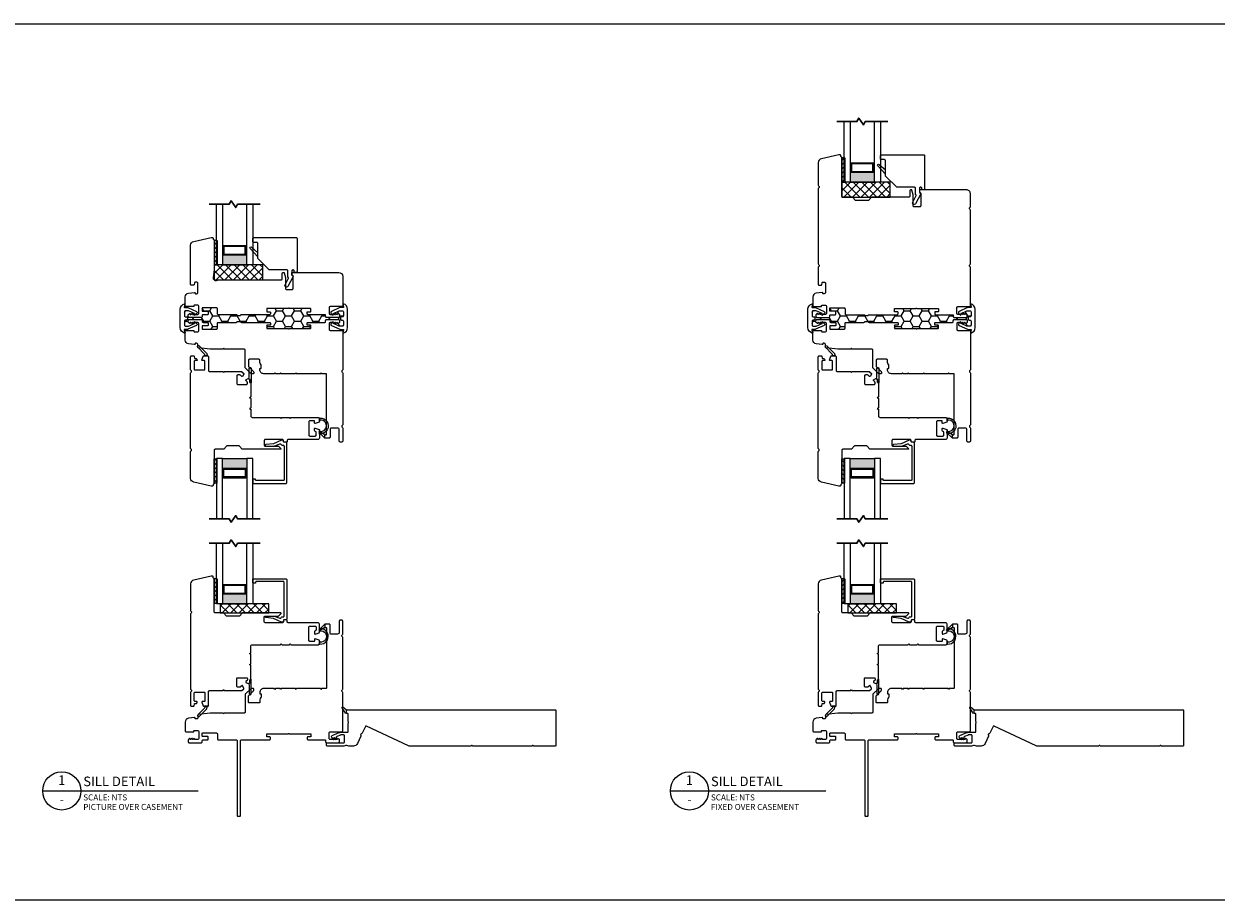
# Model space of a CAD drawing. Units: inches. Extents: x -28 to 54, y 121 to 224.
# Drawn here: x 1 to 25, y 137 to 155 of the extents above; entities that cross this region are included whole.
import ezdxf
from ezdxf.enums import TextEntityAlignment as Align

# ---------------------------------------------------------------- set-up
doc = ezdxf.new("R2010")
doc.units = ezdxf.units.IN
doc.header["$MEASUREMENT"] = 0
doc.layers.add('DB-ANNO-BKLN', color=1, linetype='Continuous', lineweight=30)
doc.layers.add('DB-SECT-PATT', color=6, linetype='Continuous', lineweight=9)
doc.layers.add('DB-SECT-FRM', color=9, linetype='Continuous')
doc.styles.add('DBNOTE-ARL', font='arial.ttf')
doc.styles.add('DBTITLE-ARL', font='an______.ttf')
pattern_1 = [(45, (-40.845287, -233.940414), (-0.044194174, 0.044194174), [])]
pattern_2 = [(45, (-38.509855, -234.609604), (-0.044194174, 0.044194174), [])]
pattern_3 = [(45, (-38.509853, -232.90823), (-0.044194174, 0.044194174), [])]

# ---------------------------------------------------------------- blocks, each defined once
blk = doc.blocks.new('zxc_021018_4805')
blk.add_lwpolyline([(4.659, -0.215), (4.225, -0.215, -0.267949), (4.212, -0.207, 0.57735), (4.186, -0.207, -0.267949), (4.173, -0.215), (2.97, -0.215, -0.267949), (2.957, -0.207, 0.57735), (2.931, -0.207, -0.267949), (2.918, -0.215), (1.673, -0.215, -0.109518), (1.635, -0.206), (0.768, 0.198, 0.414214), (0.748, 0.191), (0.682, 0.051, -0.28969), (0.669, 0.042, 0.632456), (0.654, 0.009, -0.28969), (0.656, -0.007), (0.583, -0.163, -0.291473), (0.501, -0.215), (0.408, -0.215, -0.133584), (0.363, -0.202, 0.275637), (0.347, -0.203, -0.137008), (0.303, -0.215), (-0.036, -0.215, -0.414214), (-0.051, -0.2), (-0.051, -0.16, -0.414214), (-0.036, -0.145), (0.303, -0.145, 0.414214), (0.318, -0.13), (0.318, 0.001, 0.414214), (0.303, 0.016), (0.238, 0.016, 0.101737), (0.232, 0.014), (0.158, -0.017, 0.299841), (0.149, -0.031), (0.149, -0.078, -0.700208), (0.14, -0.081), (0.11, -0.045, 0.221695), (0.106, -0.044), (0.105, -0.044, 0.414214), (0.1, -0.049), (0.1, -0.078, -0.700208), (0.091, -0.081), (0.054, -0.037, -0.502749), (0.064, 0.002), (0.21, 0.065, -0.101737), (0.238, 0.071), (0.378, 0.071, 0.414214), (0.393, 0.086), (0.393, 0.233, -0.097978), (0.4, 0.267, 0.197856), (0.4, 0.278, -0.097978), (0.393, 0.313), (0.393, 0.445, 0.414214), (0.378, 0.46), (0.366, 0.46, -0.414214), (0.356, 0.47), (0.356, 0.525, -0.414214), (0.366, 0.535), (4.659, 0.535, -0.414214), (4.674, 0.52), (4.674, -0.2, -0.414214)], format="xyb", close=True)
at = {"color": 6}
blk.add_lwpolyline([(0.265, 0.577), (0.317, 0.485, 0.269666), (0.343, 0.47), (0.356, 0.47), (0.356, 0.525), (0.28, 0.59, 0.922134), (0.266, 0.576)], format="xyb", dxfattribs=at)
blk = doc.blocks.new('*U98')
blk.add_line((0, 0), (65.19, 0))
blk.add_circle((8, 0), 8)
at = {"style": 'DBTITLE-ARL'}
for tag, height, p in [('REF', 4, (7.95, 4)), ('SHEETNO', 3.7, (7.97, -4))]:
    blk.add_attdef(tag, text='', height=height, dxfattribs=at).set_placement(p, align=Align.MIDDLE)
at = {"style": 'DBNOTE-ARL'}
for tag, p, height in [('DETAIL', (17, 2), 4), ('SCALE', (17, -3.98), 2.5), ('XREF', (17, -7.95), 2.5)]:
    blk.add_attdef(tag, p, '', height=height, dxfattribs=at)
blk = doc.blocks.new('zxc_021018_sic052')
at = {"layer": 'DB-SECT-PATT'}
h = blk.add_hatch(dxfattribs=at)
h.set_pattern_fill('ANSI31', color=256, scale=0.5)
h.set_pattern_definition(pattern_1)
h.paths.add_polyline_path([(-1.898, 2.258), (-1.945, 2.258), (-1.945, 1.758), (-1.898, 1.758)])
h = blk.add_hatch(dxfattribs=at)
h.set_pattern_fill('ANSI31', color=256, scale=0.5)
h.set_pattern_definition(pattern_1)
h.paths.add_polyline_path([(-1.882, 2.258), (-1.898, 2.258), (-1.898, 1.758), (-1.882, 1.758)])
at = {"color": 6}
for p, q in [((-1.945, 2.258), (-1.945, 1.758)), ((-1.898, 2.258), (-1.945, 2.258)), ((-1.898, 2.258), (-1.882, 2.258)), ((-1.898, 2.258), (-1.898, 1.758)), ((-1.882, 2.258), (-1.882, 1.758)), ((-1.945, 1.758), (-1.898, 1.758)), ((-1.898, 1.758), (-1.882, 1.758))]:
    blk.add_line(p, q, dxfattribs=at)
blk.add_line((0.195, 0.901), (0.195, 0.901))
blk.add_lwpolyline([(-0.574, 1.559), (-1.35, 1.559, 0.198912), (-1.364, 1.554), (-1.424, 1.494, -0.198912), (-1.438, 1.489), (-1.673, 1.489, -0.198912), (-1.687, 1.494), (-1.747, 1.554, 0.198912), (-1.76, 1.559), (-1.925, 1.559, -0.414214), (-1.945, 1.579), (-1.945, 2.258, 0.293219), (-1.956, 2.276, -0.246404), (-1.962, 2.283), (-1.967, 2.309, 0.36397), (-1.976, 2.317), (-2.001, 2.317, 0.054433), (-2.005, 2.317), (-2.367, 2.237, 0.351848), (-2.429, 2.16), (-2.429, 1.608, 0.267949), (-2.419, 1.591, -0.57735), (-2.419, 1.557, 0.267949), (-2.429, 1.54), (-2.429, -0.011, 0.267949), (-2.419, -0.028, -0.57735), (-2.419, -0.062, 0.267949), (-2.429, -0.079), (-2.429, -0.346, 0.414214), (-2.409, -0.366), (-2.367, -0.366, 0.36397), (-2.358, -0.358), (-2.35, -0.317, -0.36397), (-2.341, -0.309), (-2.314, -0.309, 0.328897), (-2.301, -0.299), (-2.295, -0.28, 0.508123), (-2.305, -0.268), (-2.339, -0.268, -0.414214), (-2.358, -0.248), (-2.358, -0.094, -0.414214), (-2.339, -0.075), (-2.154, -0.075, -0.414214), (-2.134, -0.094), (-2.134, -0.248, -0.414214), (-2.154, -0.268), (-2.187, -0.268, 0.508123), (-2.197, -0.28), (-2.171, -0.359, 0.326152), (-2.162, -0.366), (-2.083, -0.366, 0.414214), (-2.063, -0.346), (-2.063, -0.063, -0.414214), (-2.043, -0.043), (-1.767, -0.043, 0.267949), (-1.759, -0.038), (-1.748, -0.02), (-1.737, -0.038, 0.267949), (-1.729, -0.043), (-1.38, -0.043, 0.198912), (-1.373, -0.04), (-1.336, -0.003, 0.326152), (-1.334, 0.009), (-1.358, 0.056, 0.508123), (-1.374, 0.059), (-1.4, 0.033, -0.198912), (-1.414, 0.028), (-1.456, 0.028, -0.414214), (-1.476, 0.047), (-1.476, 0.204, -0.414214), (-1.456, 0.224), (-1.28, 0.224, -0.414214), (-1.26, 0.204), (-1.26, 0.181, -0.198912), (-1.266, 0.168), (-1.291, 0.142, 0.508123), (-1.289, 0.126), (-1.241, 0.102, 0.326152), (-1.229, 0.104), (-1.212, 0.121, 0.198912), (-1.209, 0.128), (-1.209, 0.173, -0.414214), (-1.199, 0.183, 0.414214), (-1.189, 0.193), (-1.189, 0.476, 0.267949), (-1.194, 0.485), (-1.213, 0.496), (-1.194, 0.506, 0.267949), (-1.189, 0.515), (-1.189, 0.701, 0.267949), (-1.194, 0.709), (-1.213, 0.72), (-1.194, 0.731, 0.267949), (-1.189, 0.739), (-1.189, 0.872, -0.414214), (-1.159, 0.901), (-0.582, 0.901, 0.267949), (-0.574, 0.906), (-0.563, 0.925), (-0.552, 0.906, 0.267949), (-0.544, 0.901), (-0.397, 0.901, 0.267949), (-0.389, 0.906), (-0.378, 0.925), (-0.367, 0.906, 0.267949), (-0.359, 0.901), (0.195, 0.901, 0.414214), (0.224, 0.931), (0.224, 0.99, 0.326152), (0.218, 1), (0.139, 1.025, 0.508123), (0.126, 1.016), (0.126, 0.982, -0.414214), (0.116, 0.972), (0.028, 0.972, -0.414214), (0.008, 0.992), (0.008, 1.266, -0.414214), (0.028, 1.286), (0.14, 1.286, -0.414214), (0.159, 1.266), (0.159, 1.213, -0.326152), (0.146, 1.194), (0.14, 1.192, 0.326152), (0.126, 1.173), (0.126, 1.133, 0.508123), (0.139, 1.124), (0.218, 1.149, 0.326152), (0.224, 1.158), (0.224, 1.327, 0.414214), (0.195, 1.357), (-0.419, 1.357, -0.414214), (-0.438, 1.376), (-0.438, 1.396, 0.414214), (-0.458, 1.416), (-0.497, 1.416, 0.414214), (-0.517, 1.396), (-0.517, 1.376, -0.414214), (-0.537, 1.357), (-0.891, 1.357, -0.414214), (-0.911, 1.376), (-0.911, 1.475, -0.414214), (-0.891, 1.495), (-0.623, 1.495, 0.198912), (-0.609, 1.5), (-0.567, 1.543, 0.668179), (-0.574, 1.559)], format="xyb")
for points in [[(0.224, 1.245), (0.224, 1.175, -0.267949), (0.234, 1.192, -1.148944), (0.234, 0.957, -0.267949), (0.224, 0.974), (0.224, 0.927, -0.119568), (0.219, 0.914, -0.338359), (0.231, 0.917, 1.090446), (0.238, 1.236, -0.535184)], [(-2.283, -0.545, 1), (-2.255, -0.573), (-2.098, -0.416, 0.135933), (-2.093, -0.406), (-2.083, -0.366), (-2.142, -0.366), (-2.137, -0.385, -0.263447), (-2.142, -0.404)]]:
    blk.add_lwpolyline(points, format="xyb", close=True, dxfattribs=at)
blk.add_lwpolyline([(-1.229, 0.104), (-1.212, 0.121), (-1.229, 0.104), (-1.22, 0.066), (-1.22, -0.109, 1), (-1.18, -0.109), (-1.18, 0.185, 0.414214), (-1.188, 0.193), (-1.189, 0.193, -0.414214), (-1.199, 0.183, 0.414214), (-1.209, 0.173), (-1.209, 0.128, -0.198912), (-1.212, 0.121, 0.198912), (-1.209, 0.128), (-1.209, 0.173, -0.414214), (-1.199, 0.183, 0.414214), (-1.189, 0.193)], format="xyb", dxfattribs=at)
blk = doc.blocks.new('zxc_021018_csmtdual')
at = {"layer": 'DB-SECT-PATT'}
h = blk.add_hatch(color=256, dxfattribs=at)
h.dxf.hatch_style = 1
h.paths.add_polyline_path([(0.282, 0.479), (0.273, 0.479, -0.414214), (0.253, 0.46), (-0.188, 0.46, -0.414214), (-0.208, 0.479), (-0.218, 0.479), (-0.218, 0.257), (0.282, 0.257)])
for p, q in [((-0.208, 0.637), (-0.218, 0.637)), ((0.273, 0.637), (0.282, 0.637)), ((-0.208, 0.479), (-0.218, 0.479)), ((-0.218, 0.257), (0.282, 0.257)), ((0.273, 0.479), (0.282, 0.479))]:
    blk.add_line(p, q)
for points in [[(-0.218, 1.507), (-0.218, 0.257), (-0.343, 0.257), (-0.343, 1.507)], [(0.407, 1.507), (0.407, 0.257), (0.282, 0.257), (0.282, 1.507)]]:
    blk.add_lwpolyline(points)
for points in [[(-0.208, 0.479), (-0.208, 0.637, -0.414214), (-0.188, 0.657), (0.253, 0.657, -0.414214), (0.273, 0.637), (0.273, 0.479)], [(-0.208, 0.479, 0.414214), (-0.188, 0.46), (0.253, 0.46, 0.414214), (0.273, 0.479)]]:
    blk.add_lwpolyline(points, format="xyb")
blk.add_lwpolyline([(-0.178, 0.637, 0.414214), (-0.188, 0.627), (-0.188, 0.489, 0.414214), (-0.178, 0.479), (0.243, 0.479, 0.414214), (0.253, 0.489), (0.253, 0.627, 0.414214), (0.243, 0.637)], format="xyb", close=True)
at = {"layer": 'DB-ANNO-BKLN'}
blk.add_lwpolyline([(0.557, 1.507), (0.094, 1.507), (0.054, 1.437), (-0.039, 1.576), (-0.079, 1.507), (-0.493, 1.507)], dxfattribs=at)
at = {"layer": 'DB-SECT-FRM'}
blk.add_lwpolyline([(1.09, 0.774, -0.414214), (1.11, 0.754), (1.11, -0.053, -0.414214), (1.09, -0.073), (1.05, -0.073, 0.36397), (1.04, -0.081), (1.035, -0.114, -0.36397), (1.025, -0.122), (1.008, -0.122, -0.10941), (1, -0.12), (0.835, -0.043), (0.678, -0.025, -0.933122), (0.681, 0.006), (0.84, 0.006, -0.091887), (0.847, 0.005), (0.964, -0.04, 0.433798), (0.99, -0.028, -0.328804), (1.009, -0.014), (1.031, -0.014, 0.414214), (1.051, 0.006), (1.051, 0.705, 0.414214), (1.041, 0.715), (0.476, 0.715, 0.414214), (0.466, 0.705), (0.466, 0.695, -0.414214), (0.457, 0.685), (0.417, 0.685, -0.414214), (0.407, 0.695), (0.407, 0.764, -0.414214), (0.417, 0.774)], format="xyb", close=True, dxfattribs=at)
blk = doc.blocks.new('zxc_021018cac001')
blk.add_lwpolyline([(0.934, 0.039, -0.414214), (0.954, 0.059), (1.529, 0.059, 0.414214), (1.549, 0.079), (1.549, 0.111, 0.414214), (1.541, 0.119), (1.482, 0.119, -0.414214), (1.474, 0.127), (1.474, 0.176, -0.414214), (1.482, 0.184), (1.918, 0.184, -1), (1.938, 0.184), (2.375, 0.184, -0.414214), (2.383, 0.176), (2.383, 0.127, -0.414214), (2.375, 0.119), (2.315, 0.119, 0.414214), (2.308, 0.111), (2.308, 0.079, 0.414214), (2.327, 0.059), (2.67, 0.059, -0.414214), (2.689, 0.039), (2.689, 0.02, 0.414214), (2.709, 0), (2.956, 0, 0.414214), (2.975, 0.02), (2.975, 0.054, 0.267949), (2.965, 0.071), (2.941, 0.085), (2.936, 0.085), (2.936, 0.065), (2.93, 0.065), (2.896, 0.085), (2.891, 0.085), (2.891, 0.065), (2.885, 0.065), (2.851, 0.085), (2.845, 0.085), (2.845, 0.065), (2.78, 0.065, -0.414214), (2.76, 0.085), (2.76, 0.205, -0.414214), (2.78, 0.225), (3.02, 0.225, 0.414214), (3.04, 0.244), (3.04, 1.036, 0.267949), (3.03, 1.053, -0.57735), (3.03, 1.087, 0.267949), (3.04, 1.104), (3.04, 2.17, 0.267949), (3.03, 2.187, -0.574106), (3.03, 2.221, 0.265339), (3.04, 2.238), (3.04, 2.506, 0.414214), (3.02, 2.526), (2.99, 2.526, 0.414214), (2.97, 2.506), (2.97, 2.274, -0.414214), (2.935, 2.239), (2.8, 2.239, -0.414214), (2.78, 2.259), (2.78, 2.427, 0.414214), (2.761, 2.447), (2.67, 2.447), (2.67, 2.377), (2.69, 2.377, -0.414214), (2.709, 2.357), (2.709, 1.137, -0.414214), (2.69, 1.117), (2.603, 1.117), (2.591, 1.097), (2.58, 1.117), (2.091, 1.117), (2.08, 1.097), (2.068, 1.117), (1.772, 1.117), (1.761, 1.097), (1.749, 1.117), (1.654, 1.117), (1.643, 1.097), (1.631, 1.117), (1.412, 1.117, 0.414214), (1.331, 1.036), (1.331, 1.017, 0.414214), (1.341, 1.008), (1.351, 1.008, -0.414214), (1.361, 0.998), (1.361, 0.945, -0.230961), (1.353, 0.93, 0.230961), (1.331, 0.885), (1.331, 0.84, -0.414214), (1.312, 0.82), (1.119, 0.82, -0.414214), (1.099, 0.84), (1.099, 0.961, -0.198912), (1.105, 0.975), (1.2, 1.07, 0.198912), (1.206, 1.084), (1.206, 1.107, 0.414214), (1.196, 1.117), (1.151, 1.117, 0.198912), (1.144, 1.114), (1.034, 1.005, 0.198912), (1.028, 0.991), (1.028, 0.633, -0.414214), (1.009, 0.613), (0.599, 0.613), (0.587, 0.593), (0.576, 0.613), (0.31, 0.613), (0.065, 0.585, 0.38158), (0.056, 0.575), (0.056, 0.52, -0.414214), (0.026, 0.49), (0.007, 0.49, -0.414214), (-0.003, 0.5), (-0.003, 0.508, 0.447617), (-0.014, 0.518), (-0.136, 0.504, 0.38158), (-0.208, 0.424), (-0.208, 0.244, 0.414214), (-0.188, 0.225), (-0.038, 0.225, 0.414214), (-0.028, 0.235), (-0.028, 0.243, -0.414214), (-0.018, 0.253), (0.052, 0.253, -0.414213), (0.072, 0.233), (0.072, 0.085, -0.410547), (0.052, 0.065), (-0.013, 0.065), (-0.013, 0.085), (-0.018, 0.085), (-0.052, 0.065), (-0.058, 0.065), (-0.058, 0.085), (-0.064, 0.085), (-0.098, 0.065), (-0.104, 0.065), (-0.104, 0.085), (-0.109, 0.085), (-0.133, 0.071, 0.267949), (-0.143, 0.054), (-0.143, 0.02, 0.414214), (-0.123, 0), (0.123, 0, 0.414214), (0.143, 0.02), (0.143, 0.039, -0.414214), (0.163, 0.059), (0.255, 0.059, 0.414214), (0.265, 0.069), (0.265, 0.12, 0.414214), (0.255, 0.13), (0.153, 0.13, -0.414214), (0.143, 0.14), (0.143, 0.191, -0.414214), (0.153, 0.201), (0.438, 0.201, -0.414214), (0.457, 0.181), (0.457, 0.079, 0.414214), (0.477, 0.059), (0.843, 0.059, -0.414214), (0.863, 0.039)], format="xyb")
at = {"color": 6}
blk.add_lwpolyline([(2.67, 2.447), (2.67, 2.377), (2.57, 2.313, -0.957638), (2.552, 2.328)], format="xyb", close=True, dxfattribs=at)
blk = doc.blocks.new('zxc_021018pfdual')
at = {"layer": 'DB-SECT-PATT'}
h = blk.add_hatch(color=256, dxfattribs=at)
h.dxf.hatch_style = 1
h.paths.add_polyline_path([(-0.757, 0.38), (-0.767, 0.38, -0.414214), (-0.787, 0.36), (-1.228, 0.36, -0.414214), (-1.247, 0.38), (-1.257, 0.38), (-1.257, 0.157), (-0.757, 0.157)])
for p, q in [((-1.247, 0.537), (-1.257, 0.537)), ((-0.767, 0.537), (-0.757, 0.537)), ((-1.247, 0.38), (-1.257, 0.38)), ((-0.767, 0.38), (-0.757, 0.38)), ((-1.257, 0.157), (-0.757, 0.157))]:
    blk.add_line(p, q)
for points in [[(-1.257, 1.407), (-1.257, 0.157), (-1.382, 0.157), (-1.382, 1.407)], [(-0.632, 1.407), (-0.632, 0.157), (-0.757, 0.157), (-0.757, 1.407)]]:
    blk.add_lwpolyline(points)
for points in [[(-1.247, 0.38), (-1.247, 0.537, -0.414214), (-1.228, 0.557), (-0.787, 0.557, -0.414214), (-0.767, 0.537), (-0.767, 0.38)], [(-1.247, 0.38, 0.414214), (-1.228, 0.36), (-0.787, 0.36, 0.414214), (-0.767, 0.38)]]:
    blk.add_lwpolyline(points, format="xyb")
blk.add_lwpolyline([(-1.218, 0.537, 0.414214), (-1.228, 0.528), (-1.228, 0.39, 0.414214), (-1.218, 0.38), (-0.797, 0.38, 0.414214), (-0.787, 0.39), (-0.787, 0.528, 0.414214), (-0.797, 0.537)], format="xyb", close=True)
at = {"layer": 'DB-ANNO-BKLN'}
blk.add_lwpolyline([(-0.482, 1.407), (-0.945, 1.407), (-0.985, 1.338), (-1.079, 1.477), (-1.119, 1.407), (-1.532, 1.407)], dxfattribs=at)
at = {"layer": 'DB-SECT-FRM', "color": 6}
blk.add_lwpolyline([(-0.531, 0.319), (-0.689, 0.493, -1), (-0.661, 0.521), (-0.531, 0.408)], format="xyb", dxfattribs=at)
at = {"layer": 'DB-SECT-FRM'}
blk.add_lwpolyline([(0.193, -0.068, -0.414214), (0.197, -0.081), (0.092, -0.286, -1), (0.034, -0.256), (0.105, -0.119, 0.402562), (0.101, -0.106), (0.097, -0.104, -0.270207), (0.092, -0.095), (0.092, 0.031, 0.414214), (0.072, 0.051), (-0.28, 0.051, -0.194656), (-0.293, 0.057), (-0.525, 0.281, -0.203176), (-0.531, 0.295), (-0.531, 0.602, 0.414214), (-0.551, 0.621), (-0.613, 0.621, -0.414214), (-0.632, 0.641), (-0.632, 0.7, -0.414214), (-0.613, 0.72), (0.259, 0.72, -0.414214), (0.279, 0.7), (0.279, 0.02, -0.414214), (0.259, 0), (0.24, 0, -0.414214), (0.22, 0.02), (0.22, 0.031, 0.414214), (0.2, 0.051), (0.19, 0.051, 0.414214), (0.171, 0.031), (0.171, -0.049, 0.270207), (0.176, -0.058)], format="xyb", close=True, dxfattribs=at)
blk = doc.blocks.new('zxc_021018pwc001')
at = {"layer": 'DB-SECT-PATT'}
h = blk.add_hatch(dxfattribs=at)
h.set_pattern_fill('ANSI31', color=256, scale=0.5)
h.set_pattern_definition(pattern_2)
h.paths.add_polyline_path([(0.437, 1.588), (0.391, 1.588), (0.391, 1.088), (0.437, 1.088)])
h = blk.add_hatch(dxfattribs=at)
h.set_pattern_fill('ANSI31', color=256, scale=0.5)
h.set_pattern_definition(pattern_2)
h.paths.add_polyline_path([(0.453, 1.588), (0.437, 1.588), (0.437, 1.088), (0.453, 1.088)])
at = {"color": 6}
for p, q in [((0.391, 1.588), (0.391, 1.088)), ((0.437, 1.588), (0.391, 1.588)), ((0.437, 1.588), (0.453, 1.588)), ((0.437, 1.588), (0.437, 1.088)), ((0.453, 1.588), (0.453, 1.088)), ((0.391, 1.088), (0.437, 1.088)), ((0.437, 1.088), (0.453, 1.088))]:
    blk.add_line(p, q, dxfattribs=at)
blk.add_lwpolyline([(0.863, 0.039, 0.414214), (0.843, 0.059), (0.477, 0.059, -0.414214), (0.457, 0.079), (0.457, 0.181, 0.414214), (0.438, 0.201), (0.153, 0.201, 0.414214), (0.143, 0.191), (0.143, 0.14, 0.414214), (0.153, 0.13), (0.255, 0.13, -0.414214), (0.265, 0.12), (0.265, 0.069, -0.414214), (0.255, 0.059), (0.163, 0.059, 0.414214), (0.143, 0.039), (0.143, 0.02, -0.414214), (0.123, 0), (-0.123, 0, -0.414214), (-0.143, 0.02), (-0.143, 0.054, -0.267949), (-0.133, 0.071), (-0.109, 0.085), (-0.104, 0.085), (-0.104, 0.065), (-0.098, 0.065), (-0.064, 0.085), (-0.058, 0.085), (-0.058, 0.065), (-0.052, 0.065), (-0.018, 0.085), (-0.013, 0.085), (-0.013, 0.065), (0.052, 0.065, 0.414214), (0.072, 0.085), (0.072, 0.233, 0.414213), (0.052, 0.253), (-0.018, 0.253, 0.414214), (-0.028, 0.243), (-0.028, 0.235, -0.414214), (-0.038, 0.225), (-0.188, 0.225, -0.414214), (-0.208, 0.244), (-0.208, 0.424, -0.38158), (-0.136, 0.504), (-0.014, 0.518, -0.447617), (-0.003, 0.508), (-0.003, 0.5, 0.414214), (0.007, 0.49), (0.026, 0.49, 0.414214), (0.056, 0.52), (0.056, 0.707, 0.414214), (0.036, 0.726), (-0.005, 0.726, 0.36397), (-0.015, 0.718), (-0.022, 0.677, -0.36397), (-0.032, 0.669), (-0.084, 0.669, -0.414214), (-0.094, 0.679), (-0.094, 1.491, -0.351848), (-0.032, 1.567), (0.33, 1.647, -0.054433), (0.335, 1.648), (0.359, 1.648, -0.36397), (0.369, 1.64), (0.373, 1.614, 0.246404), (0.379, 1.606, -0.293219), (0.391, 1.588), (0.391, 0.993, -0.034619), (0.39, 0.99), (0.368, 0.827, 0.640705), (0.456, 0.772, -0.14657), (0.467, 0.775), (0.697, 0.775), (1.771, 0.775, 0.414214), (1.791, 0.795), (1.791, 0.908, -0.414214), (1.811, 0.928), (1.829, 0.928, -0.339454), (1.836, 0.922), (1.862, 0.828, -0.065543), (1.862, 0.826), (1.862, 0.598, 0.414214), (1.882, 0.578), (1.996, 0.578, 0.414214), (2.016, 0.598), (2.016, 0.859, 0.502397), (2.003, 0.869, -0.542196), (1.99, 0.879), (1.99, 0.918, -0.414214), (2, 0.928), (2.961, 0.928, -0.414213), (3.04, 0.849), (3.04, 0.244, -0.414214), (3.02, 0.225), (2.78, 0.225, 0.414214), (2.76, 0.205), (2.76, 0.085, 0.414214), (2.78, 0.065), (2.845, 0.065), (2.845, 0.085), (2.851, 0.085), (2.885, 0.065), (2.891, 0.065), (2.891, 0.085), (2.896, 0.085), (2.93, 0.065), (2.936, 0.065), (2.936, 0.085), (2.941, 0.085), (2.965, 0.071, -0.267949), (2.975, 0.054), (2.975, 0.02, -0.414214), (2.956, 0), (2.709, 0, -0.414214), (2.689, 0.02), (2.689, 0.039, 0.414214), (2.67, 0.059), (2.327, 0.059, -0.414214), (2.308, 0.079), (2.308, 0.111, -0.414214), (2.315, 0.119), (2.375, 0.119, 0.414214), (2.383, 0.127), (2.383, 0.176, 0.414214), (2.375, 0.184), (1.938, 0.184, 1), (1.918, 0.184), (1.482, 0.184, 0.414214), (1.474, 0.176), (1.474, 0.127, 0.414214), (1.482, 0.119), (1.541, 0.119, -0.414214), (1.549, 0.111), (1.549, 0.079, -0.414214), (1.529, 0.059), (0.954, 0.059, 0.414214), (0.934, 0.039)], format="xyb")
blk = doc.blocks.new('zxc_021018cpc001')
h = blk.add_hatch()
h.set_pattern_fill('ANSI31', color=6, scale=0.5)
h.set_pattern_definition(pattern_3)
h.paths.add_polyline_path([(0.437, 3.29), (0.391, 3.29), (0.391, 2.79), (0.437, 2.79)])
h = blk.add_hatch()
h.set_pattern_fill('ANSI31', color=6, scale=0.5)
h.set_pattern_definition(pattern_3)
h.paths.add_polyline_path([(0.453, 3.29), (0.437, 3.29), (0.437, 2.79), (0.453, 2.79)])
at = {"color": 6}
for p, q in [((0.391, 3.29), (0.391, 2.79)), ((0.437, 3.29), (0.391, 3.29)), ((0.437, 3.29), (0.453, 3.29)), ((0.437, 3.29), (0.437, 2.79)), ((0.453, 3.29), (0.453, 2.79)), ((0.391, 2.79), (0.437, 2.79)), ((0.437, 2.79), (0.453, 2.79))]:
    blk.add_line(p, q, dxfattribs=at)
blk.add_lwpolyline([(0.934, 0.039, -0.414214), (0.954, 0.059), (1.529, 0.059, 0.414214), (1.549, 0.079), (1.549, 0.111, 0.414214), (1.541, 0.119), (1.482, 0.119, -0.414214), (1.474, 0.127), (1.474, 0.176, -0.414214), (1.482, 0.184), (1.918, 0.184, -1), (1.938, 0.184), (2.375, 0.184, -0.414214), (2.383, 0.176), (2.383, 0.127, -0.414214), (2.375, 0.119), (2.315, 0.119, 0.414214), (2.308, 0.111), (2.308, 0.079, 0.414214), (2.327, 0.059), (2.67, 0.059, -0.414214), (2.689, 0.039), (2.689, 0.02, 0.414214), (2.709, 0), (2.956, 0, 0.414214), (2.975, 0.02), (2.975, 0.054, 0.267949), (2.965, 0.071), (2.941, 0.085), (2.936, 0.085), (2.936, 0.065), (2.93, 0.065), (2.896, 0.085), (2.891, 0.085), (2.891, 0.065), (2.885, 0.065), (2.851, 0.085), (2.845, 0.085), (2.845, 0.065), (2.78, 0.065, -0.414214), (2.76, 0.085), (2.76, 0.205, -0.414214), (2.78, 0.225), (3.02, 0.225, 0.414214), (3.04, 0.244), (3.04, 1.036, 0.267949), (3.03, 1.053, -0.57735), (3.03, 1.087, 0.267949), (3.04, 1.104), (3.04, 2.216, 0.267949), (3.03, 2.233, -0.57735), (3.03, 2.267, 0.267949), (3.04, 2.285), (3.04, 2.554, 0.414214), (2.961, 2.633), (2, 2.633, 0.414214), (1.99, 2.623), (1.99, 2.583, 0.414214), (2, 2.574), (2.006, 2.574, -0.414214), (2.016, 2.564), (2.016, 2.302, -0.414214), (1.996, 2.282), (1.882, 2.282, -0.414214), (1.862, 2.302), (1.862, 2.531), (1.836, 2.627, 0.339454), (1.829, 2.633), (1.811, 2.633, 0.414214), (1.791, 2.613), (1.791, 2.499, -0.414214), (1.771, 2.48), (1.012, 2.48, 0.198912), (0.998, 2.474), (0.939, 2.414, -0.198912), (0.925, 2.409), (0.689, 2.409, -0.198912), (0.675, 2.414), (0.616, 2.474, 0.198912), (0.602, 2.48), (0.41, 2.48, -0.414214), (0.391, 2.499), (0.391, 3.293, 0.293219), (0.379, 3.311, -0.246404), (0.373, 3.318), (0.369, 3.344, 0.36397), (0.359, 3.352), (0.332, 3.352), (-0.032, 3.272, 0.351848), (-0.094, 3.195), (-0.094, 2.725, 0.267949), (-0.084, 2.708, -0.57735), (-0.084, 2.674, 0.267949), (-0.094, 2.657), (-0.094, 1.106, 0.267949), (-0.084, 1.089, -0.57735), (-0.084, 1.055, 0.267949), (-0.094, 1.038), (-0.094, 0.679, 0.414214), (-0.084, 0.669), (-0.032, 0.669, 0.36397), (-0.022, 0.677), (-0.015, 0.718, -0.36397), (-0.005, 0.726), (0.036, 0.726, -0.414214), (0.056, 0.707), (0.056, 0.52, -0.414214), (0.026, 0.49), (0.007, 0.49, -0.414213), (-0.003, 0.5), (-0.003, 0.508, 0.447617), (-0.014, 0.518), (-0.136, 0.504, 0.392525), (-0.208, 0.421), (-0.208, 0.244, 0.414214), (-0.188, 0.225), (-0.038, 0.225, 0.414214), (-0.028, 0.235), (-0.028, 0.243, -0.414214), (-0.018, 0.253), (0.052, 0.253, -0.414213), (0.072, 0.233), (0.072, 0.085, -0.414214), (0.052, 0.065), (-0.013, 0.065), (-0.013, 0.085), (-0.018, 0.085), (-0.052, 0.065), (-0.058, 0.065), (-0.058, 0.085), (-0.064, 0.085), (-0.098, 0.065), (-0.104, 0.065), (-0.104, 0.085), (-0.109, 0.085), (-0.133, 0.071, 0.267949), (-0.143, 0.054), (-0.143, 0.02, 0.414214), (-0.123, 0), (0.123, 0, 0.414214), (0.143, 0.02), (0.143, 0.039, -0.414214), (0.163, 0.059), (0.255, 0.059, 0.414214), (0.265, 0.069), (0.265, 0.12, 0.414214), (0.255, 0.13), (0.153, 0.13, -0.414214), (0.143, 0.14), (0.143, 0.191, -0.414214), (0.153, 0.201), (0.438, 0.201, -0.414214), (0.457, 0.181), (0.457, 0.079, 0.414214), (0.477, 0.059), (0.843, 0.059, -0.414214), (0.863, 0.039)], format="xyb")

msp = doc.modelspace()

# ---------------------------------------------------------------- hatches: boundary and pattern name
h = msp.add_hatch()
h.set_pattern_fill('NET', color=256, angle=45, style=0)
h.set_pattern_definition([(45, (-16.2834, -83.58204), (-0.08838835, 0.08838835), []), (135, (-16.2834, -83.58204), (-0.08838835, -0.08838835), [])])
h.paths.add_polyline_path([(17.628, 152.031), (17.628, 151.721), (18.628, 151.721), (18.628, 152.031)])
h = msp.add_hatch()
h.set_pattern_fill('NET', color=256, angle=45, style=0)
h.set_pattern_definition([(45, (-29.22396, -85.28624), (-0.08838835, 0.08838835), []), (135, (-29.22396, -85.28624), (-0.08838835, -0.08838835), [])])
h.paths.add_polyline_path([(4.688, 150.327), (4.688, 150.017), (5.688, 150.017), (5.688, 150.327)])
h = msp.add_hatch()
h.set_pattern_fill('HONEY', color=256)
h.set_pattern_definition([(0, (-17.27807, -91.80615), (0.1875, 0.108253175), [0.125, -0.25]), (120, (-17.27807, -91.80615), (-0.1875, 0.108253175), [0.125, -0.25]), (60, (-17.27807, -91.80615), (4e-17, 0.21650635), [-0.25, 0.125])])
h.paths.add_polyline_path([(7.291, 149.234, -0.414214), (7.311, 149.254), (7.331, 149.254, 0.414214), (7.351, 149.274), (7.351, 149.362, 0.414214), (7.331, 149.381), (7.276, 149.381, 0.109518), (7.267, 149.379), (7.15, 149.325), (7.182, 149.306), (7.188, 149.306), (7.188, 149.326), (7.193, 149.326), (7.227, 149.306), (7.233, 149.306), (7.233, 149.326), (7.238, 149.326), (7.262, 149.312, -0.267949), (7.272, 149.295), (7.272, 149.261, -0.414214), (7.253, 149.241), (7.006, 149.241, -0.414214), (6.986, 149.261), (6.986, 149.281, 0.414214), (6.967, 149.301), (6.624, 149.301, -0.414214), (6.605, 149.32), (6.605, 149.353, -0.414214), (6.612, 149.361), (6.672, 149.361, 0.414214), (6.68, 149.368), (6.68, 149.418, 0.414214), (6.672, 149.426), (6.235, 149.426, 1), (6.215, 149.426), (5.779, 149.426, 0.414214), (5.771, 149.418), (5.771, 149.368, 0.414214), (5.779, 149.361), (5.838, 149.361, -0.414214), (5.846, 149.353), (5.846, 149.32, -0.414214), (5.826, 149.301), (5.251, 149.301, 0.414214), (5.231, 149.281), (5.16, 149.281, 0.414214), (5.14, 149.301), (4.774, 149.301, -0.414214), (4.754, 149.32), (4.754, 149.423, 0.414214), (4.735, 149.442), (4.45, 149.442, 0.414214), (4.44, 149.432), (4.44, 149.381, 0.414214), (4.45, 149.371), (4.552, 149.371, -0.414214), (4.562, 149.362), (4.562, 149.31, -0.414214), (4.552, 149.301), (4.46, 149.301, 0.414214), (4.44, 149.281), (4.44, 149.261, -0.414214), (4.42, 149.241), (4.174, 149.241, -0.414214), (4.154, 149.261), (4.154, 149.295, -0.267949), (4.164, 149.312), (4.188, 149.326), (4.193, 149.326), (4.193, 149.306), (4.199, 149.306), (4.233, 149.326), (4.239, 149.326), (4.239, 149.306), (4.245, 149.306), (4.276, 149.325), (4.159, 149.379, 0.109518), (4.151, 149.381), (4.095, 149.381, 0.414214), (4.075, 149.362), (4.075, 149.274, 0.414214), (4.095, 149.254), (4.115, 149.254, -0.414214), (4.135, 149.234), (4.135, 149.209, -0.414214), (4.115, 149.189), (4.095, 149.189, 0.414214), (4.075, 149.169), (4.075, 149.081, 0.414214), (4.095, 149.062), (4.151, 149.062, 0.109518), (4.159, 149.063), (4.276, 149.118), (4.245, 149.136), (4.239, 149.136), (4.239, 149.117), (4.233, 149.117), (4.199, 149.136), (4.193, 149.136), (4.193, 149.117), (4.188, 149.117), (4.164, 149.131, -0.267949), (4.154, 149.148), (4.154, 149.182, -0.414214), (4.174, 149.201), (4.42, 149.201, -0.414214), (4.44, 149.182), (4.44, 149.162, 0.414214), (4.46, 149.142), (4.552, 149.142, -0.414214), (4.562, 149.133), (4.562, 149.081, -0.414214), (4.552, 149.072), (4.45, 149.072, 0.414214), (4.44, 149.062), (4.44, 149.011, 0.414214), (4.45, 149.001), (4.735, 149.001, 0.414214), (4.754, 149.02), (4.754, 149.123, -0.414214), (4.774, 149.142), (5.14, 149.142, 0.414214), (5.16, 149.162), (5.231, 149.162, 0.414214), (5.251, 149.142), (5.826, 149.142, -0.414214), (5.846, 149.123), (5.846, 149.09, -0.414214), (5.838, 149.082), (5.779, 149.082, 0.414214), (5.771, 149.075), (5.771, 149.025, 0.414214), (5.779, 149.017), (6.215, 149.017, 1), (6.235, 149.017), (6.672, 149.017, 0.414214), (6.68, 149.025), (6.68, 149.075, 0.414214), (6.672, 149.082), (6.612, 149.082, -0.414214), (6.605, 149.09), (6.605, 149.123, -0.414214), (6.624, 149.142), (6.967, 149.142, 0.414214), (6.986, 149.162), (6.986, 149.182, -0.414214), (7.006, 149.201), (7.253, 149.201, -0.414214), (7.272, 149.182), (7.272, 149.148, -0.267949), (7.262, 149.131), (7.238, 149.117), (7.233, 149.117), (7.233, 149.136), (7.227, 149.136), (7.193, 149.117), (7.188, 149.117), (7.188, 149.136), (7.182, 149.136), (7.15, 149.118), (7.267, 149.063, 0.109518), (7.276, 149.062), (7.331, 149.062, 0.414214), (7.351, 149.081), (7.351, 149.169, 0.414214), (7.331, 149.189), (7.311, 149.189, -0.414214), (7.291, 149.209)])
h = msp.add_hatch()
h.set_pattern_fill('HONEY', color=256)
h.set_pattern_definition([(0, (-4.3375, -91.80615), (0.1875, 0.108253175), [0.125, -0.25]), (120, (-4.3375, -91.80615), (-0.1875, 0.108253175), [0.125, -0.25]), (60, (-4.3375, -91.80615), (4e-17, 0.21650635), [-0.25, 0.125])])
h.paths.add_polyline_path([(20.232, 149.234, -0.414214), (20.252, 149.254), (20.272, 149.254, 0.414214), (20.292, 149.274), (20.292, 149.362, 0.414214), (20.272, 149.381), (20.216, 149.381, 0.109518), (20.208, 149.379), (20.091, 149.325), (20.122, 149.306), (20.128, 149.306), (20.128, 149.326), (20.133, 149.326), (20.168, 149.306), (20.173, 149.306), (20.173, 149.326), (20.179, 149.326), (20.203, 149.312, -0.267949), (20.213, 149.295), (20.213, 149.261, -0.414214), (20.193, 149.241), (19.947, 149.241, -0.414214), (19.927, 149.261), (19.927, 149.281, 0.414214), (19.907, 149.301), (19.565, 149.301, -0.414214), (19.545, 149.32), (19.545, 149.353, -0.414214), (19.553, 149.361), (19.612, 149.361, 0.414214), (19.62, 149.368), (19.62, 149.418, 0.414214), (19.612, 149.426), (19.176, 149.426, 1), (19.156, 149.426), (18.719, 149.426, 0.414214), (18.712, 149.418), (18.712, 149.368, 0.414214), (18.719, 149.361), (18.779, 149.361, -0.414214), (18.787, 149.353), (18.787, 149.32, -0.414214), (18.767, 149.301), (18.191, 149.301, 0.414214), (18.171, 149.281), (18.101, 149.281, 0.414214), (18.081, 149.301), (17.715, 149.301, -0.414214), (17.695, 149.32), (17.695, 149.423, 0.414214), (17.675, 149.442), (17.39, 149.442, 0.414214), (17.38, 149.432), (17.38, 149.381, 0.414214), (17.39, 149.371), (17.492, 149.371, -0.414214), (17.502, 149.362), (17.502, 149.31, -0.414214), (17.492, 149.301), (17.4, 149.301, 0.414214), (17.38, 149.281), (17.38, 149.261, -0.414214), (17.361, 149.241), (17.114, 149.241, -0.414214), (17.095, 149.261), (17.095, 149.295, -0.267949), (17.105, 149.312), (17.129, 149.326), (17.134, 149.326), (17.134, 149.306), (17.14, 149.306), (17.174, 149.326), (17.179, 149.326), (17.179, 149.306), (17.185, 149.306), (17.217, 149.325), (17.099, 149.379, 0.109518), (17.091, 149.381), (17.035, 149.381, 0.414214), (17.016, 149.362), (17.016, 149.274, 0.414214), (17.035, 149.254), (17.056, 149.254, -0.414214), (17.075, 149.234), (17.075, 149.209, -0.414214), (17.056, 149.189), (17.035, 149.189, 0.414214), (17.016, 149.169), (17.016, 149.081, 0.414214), (17.035, 149.062), (17.091, 149.062, 0.109518), (17.099, 149.063), (17.217, 149.118), (17.185, 149.136), (17.179, 149.136), (17.179, 149.117), (17.174, 149.117), (17.14, 149.136), (17.134, 149.136), (17.134, 149.117), (17.129, 149.117), (17.105, 149.131, -0.267949), (17.095, 149.148), (17.095, 149.182, -0.414214), (17.114, 149.201), (17.361, 149.201, -0.414214), (17.38, 149.182), (17.38, 149.162, 0.414214), (17.4, 149.142), (17.492, 149.142, -0.414214), (17.502, 149.133), (17.502, 149.081, -0.414214), (17.492, 149.072), (17.39, 149.072, 0.414214), (17.38, 149.062), (17.38, 149.011, 0.414214), (17.39, 149.001), (17.675, 149.001, 0.414214), (17.695, 149.02), (17.695, 149.123, -0.414214), (17.715, 149.142), (18.081, 149.142, 0.414214), (18.101, 149.162), (18.171, 149.162, 0.414214), (18.191, 149.142), (18.767, 149.142, -0.414214), (18.787, 149.123), (18.787, 149.09, -0.414214), (18.779, 149.082), (18.719, 149.082, 0.414214), (18.712, 149.075), (18.712, 149.025, 0.414214), (18.719, 149.017), (19.156, 149.017, 1), (19.176, 149.017), (19.612, 149.017, 0.414214), (19.62, 149.025), (19.62, 149.075, 0.414214), (19.612, 149.082), (19.553, 149.082, -0.414214), (19.545, 149.09), (19.545, 149.123, -0.414214), (19.565, 149.142), (19.907, 149.142, 0.414214), (19.927, 149.162), (19.927, 149.182, -0.414214), (19.947, 149.201), (20.193, 149.201, -0.414214), (20.213, 149.182), (20.213, 149.148, -0.267949), (20.203, 149.131), (20.179, 149.117), (20.173, 149.117), (20.173, 149.136), (20.168, 149.136), (20.133, 149.117), (20.128, 149.117), (20.128, 149.136), (20.122, 149.136), (20.091, 149.118), (20.208, 149.063, 0.109518), (20.216, 149.062), (20.272, 149.062, 0.414214), (20.292, 149.081), (20.292, 149.169, 0.414214), (20.272, 149.189), (20.252, 149.189, -0.414214), (20.232, 149.209)])
h = msp.add_hatch()
h.set_pattern_fill('NET', color=256, angle=45, style=0)
h.set_pattern_definition([(45, (4.29702, 140.47705), (-0.0883883, 0.0883883), []), (135, (4.29702, 140.47705), (-0.0883883, -0.0883883), [])])
h.paths.add_polyline_path([(5.813, 143.153), (5.813, 143.339), (4.813, 143.339), (4.813, 143.153)])
h = msp.add_hatch()
h.set_pattern_fill('NET', color=256, angle=45, style=0)
h.set_pattern_definition([(45, (17.23758, 140.47705), (-0.0883883, 0.0883883), []), (135, (17.23758, 140.47705), (-0.0883883, -0.0883883), [])])
h.paths.add_polyline_path([(18.753, 143.153), (18.753, 143.339), (17.753, 143.339), (17.753, 143.153)])

# ---------------------------------------------------------------- linework, layer by layer
for p, q in [((5.16, 149.281), (5.231, 149.281)), ((18.101, 149.281), (18.171, 149.281)), ((5.16, 149.162), (5.231, 149.162)), ((18.101, 149.162), (18.171, 149.162))]:
    msp.add_line(p, q)
msp.add_lwpolyline([(53.976, 137.233), (-1.162, 137.233), (-1.162, 155.294), (53.976, 155.294)])
for points in [[(18.628, 151.721), (18.628, 152.031), (17.628, 152.031), (17.628, 151.721)], [(5.688, 150.017), (5.688, 150.327), (4.688, 150.327), (4.688, 150.017)], [(5.813, 143.153), (5.813, 143.339), (4.813, 143.339), (4.813, 143.153)], [(18.753, 143.153), (18.753, 143.339), (17.753, 143.339), (17.753, 143.153)]]:
    msp.add_lwpolyline(points, close=True)
for points in [[(4.075, 149.081, 0.414214), (4.095, 149.062), (4.151, 149.062, 0.109518), (4.159, 149.063), (4.279, 149.119, 0.291473), (4.284, 149.127), (4.284, 149.162), (4.329, 149.117, -0.520567), (4.322, 149.079), (4.148, 148.998, -0.109518), (4.144, 148.997), (4.08, 148.997, 0.458364), (4.072, 148.988), (4.077, 148.952, 0.197871), (4.085, 148.939, -0.823673), (4.077, 148.921, -0.341212), (3.989, 149.036), (3.989, 149.411, -0.341212), (4.077, 149.525, -0.823673), (4.085, 149.508, 0.197871), (4.077, 149.495), (4.072, 149.455, 0.458364), (4.079, 149.446), (4.144, 149.446, -0.109518), (4.148, 149.445), (4.322, 149.364, -0.520567), (4.329, 149.326), (4.284, 149.281), (4.284, 149.316, 0.291473), (4.279, 149.323), (4.159, 149.379, 0.109518), (4.151, 149.381), (4.095, 149.381, 0.414214), (4.075, 149.362), (4.075, 149.274, 0.414214), (4.095, 149.254), (4.115, 149.254, -0.414214), (4.135, 149.234), (4.135, 149.209, -0.414214), (4.115, 149.189), (4.095, 149.189, 0.414214), (4.075, 149.169)], [(7.351, 149.081, -0.414214), (7.331, 149.062), (7.276, 149.062, -0.109518), (7.267, 149.063), (7.147, 149.119, -0.291473), (7.143, 149.127), (7.143, 149.162), (7.097, 149.117, 0.520567), (7.104, 149.079), (7.278, 148.998, 0.109518), (7.282, 148.997), (7.346, 148.997, -0.458364), (7.354, 148.988), (7.349, 148.952, -0.197871), (7.341, 148.939, 0.823673), (7.35, 148.921, 0.341212), (7.438, 149.036), (7.438, 149.411, 0.341212), (7.35, 149.525, 0.823673), (7.341, 149.508, -0.197871), (7.349, 149.495), (7.355, 149.455, -0.458364), (7.347, 149.446), (7.282, 149.446, 0.109518), (7.278, 149.445), (7.104, 149.364, 0.520567), (7.097, 149.326), (7.143, 149.281), (7.143, 149.316, -0.291473), (7.147, 149.323), (7.267, 149.379, -0.109518), (7.276, 149.381), (7.331, 149.381, -0.414214), (7.351, 149.362), (7.351, 149.274, -0.414214), (7.331, 149.254), (7.311, 149.254, 0.414214), (7.291, 149.234), (7.291, 149.209, 0.414214), (7.311, 149.189), (7.331, 149.189, -0.414214), (7.351, 149.169)], [(17.016, 149.081, 0.414214), (17.035, 149.062), (17.091, 149.062, 0.109518), (17.099, 149.063), (17.22, 149.119, 0.291473), (17.224, 149.127), (17.224, 149.162), (17.269, 149.117, -0.520567), (17.263, 149.079), (17.089, 148.998, -0.109518), (17.084, 148.997), (17.02, 148.997, 0.458364), (17.013, 148.988), (17.018, 148.952, 0.197871), (17.026, 148.939, -0.823673), (17.017, 148.921, -0.341212), (16.929, 149.036), (16.929, 149.411, -0.341212), (17.017, 149.525, -0.823673), (17.026, 149.508, 0.197871), (17.018, 149.495), (17.012, 149.455, 0.458364), (17.02, 149.446), (17.084, 149.446, -0.109518), (17.089, 149.445), (17.263, 149.364, -0.520567), (17.269, 149.326), (17.224, 149.281), (17.224, 149.316, 0.291473), (17.22, 149.323), (17.099, 149.379, 0.109518), (17.091, 149.381), (17.035, 149.381, 0.414214), (17.016, 149.362), (17.016, 149.274, 0.414214), (17.035, 149.254), (17.056, 149.254, -0.414214), (17.075, 149.234), (17.075, 149.209, -0.414214), (17.056, 149.189), (17.035, 149.189, 0.414214), (17.016, 149.169)], [(20.292, 149.081, -0.414214), (20.272, 149.062), (20.216, 149.062, -0.109518), (20.208, 149.063), (20.088, 149.119, -0.291473), (20.083, 149.127), (20.083, 149.162), (20.038, 149.117, 0.520567), (20.045, 149.079), (20.219, 148.998, 0.109518), (20.223, 148.997), (20.287, 148.997, -0.458364), (20.295, 148.988), (20.289, 148.952, -0.197871), (20.282, 148.939, 0.823673), (20.29, 148.921, 0.341212), (20.378, 149.036), (20.378, 149.411, 0.341212), (20.29, 149.525, 0.823673), (20.282, 149.508, -0.197871), (20.289, 149.495), (20.295, 149.455, -0.458364), (20.288, 149.446), (20.223, 149.446, 0.109518), (20.219, 149.445), (20.045, 149.364, 0.520567), (20.038, 149.326), (20.083, 149.281), (20.083, 149.316, -0.291473), (20.088, 149.323), (20.208, 149.379, -0.109518), (20.216, 149.381), (20.272, 149.381, -0.414214), (20.292, 149.362), (20.292, 149.274, -0.414214), (20.272, 149.254), (20.252, 149.254, 0.414214), (20.232, 149.234), (20.232, 149.209, 0.414214), (20.252, 149.189), (20.272, 149.189, -0.414214), (20.292, 149.169)]]:
    msp.add_lwpolyline(points, format="xyb", close=True)
for points in [[(5.16, 140.516), (5.16, 138.981, 0.414214), (5.18, 138.961), (5.211, 138.961, 0.414214), (5.231, 138.981), (5.231, 140.516)], [(18.101, 140.516), (18.101, 138.981, 0.414214), (18.12, 138.961), (18.152, 138.961, 0.414214), (18.171, 138.981), (18.171, 140.516)]]:
    msp.add_lwpolyline(points, format="xyb")

# ---------------------------------------------------------------- block references
for name, p in [('zxc_021018pfdual', (19.057, 151.874)), ('zxc_021018cpc001', (17.238, 149.241)), ('zxc_021018pfdual', (6.117, 150.17)), ('zxc_021018pwc001', (4.297, 149.241)), ('zxc_021018_csmtdual', (5.077, 143.083)), ('zxc_021018_csmtdual', (18.018, 143.083)), ('zxc_021018_sic052', (6.632, 141.594)), ('zxc_021018_sic052', (19.573, 141.594)), ('zxc_021018cac001', (4.297, 140.477)), ('zxc_021018cac001', (17.238, 140.477)), ('zxc_021018_4805', (7.057, 140.622)), ('zxc_021018_4805', (19.998, 140.622))]:
    msp.add_blockref(name, p)
at = {"extrusion": (0, 0, -1), "zscale": -1, "rotation": 180}
for name, p in [('zxc_021018cac001', (-4.297, 149.201)), ('zxc_021018cac001', (-17.238, 149.201)), ('zxc_021018_sic052', (-6.632, 148.085)), ('zxc_021018_sic052', (-19.573, 148.085)), ('zxc_021018_csmtdual', (-5.077, 146.596)), ('zxc_021018_csmtdual', (-18.018, 146.596))]:
    msp.add_blockref(name, p, dxfattribs=at)
at = {"xscale": 0.04921259842519685, "yscale": 0.04921259842519685, "zscale": 0.04921259842519685}
for p, values in [((1.152, 139.484), {'DETAIL': 'SILL DETAIL', 'REF': '1', 'SCALE': 'SCALE: NTS', 'XREF': 'PICTURE OVER CASEMENT', 'SHEETNO': '-'}), ((14.093, 139.484), {'DETAIL': 'SILL DETAIL', 'REF': '1', 'SCALE': 'SCALE: NTS', 'XREF': 'FIXED OVER CASEMENT', 'SHEETNO': '-'})]:
    msp.add_blockref('*U98', p, dxfattribs=at).add_auto_attribs(values)

doc.saveas('drawing.dxf')
